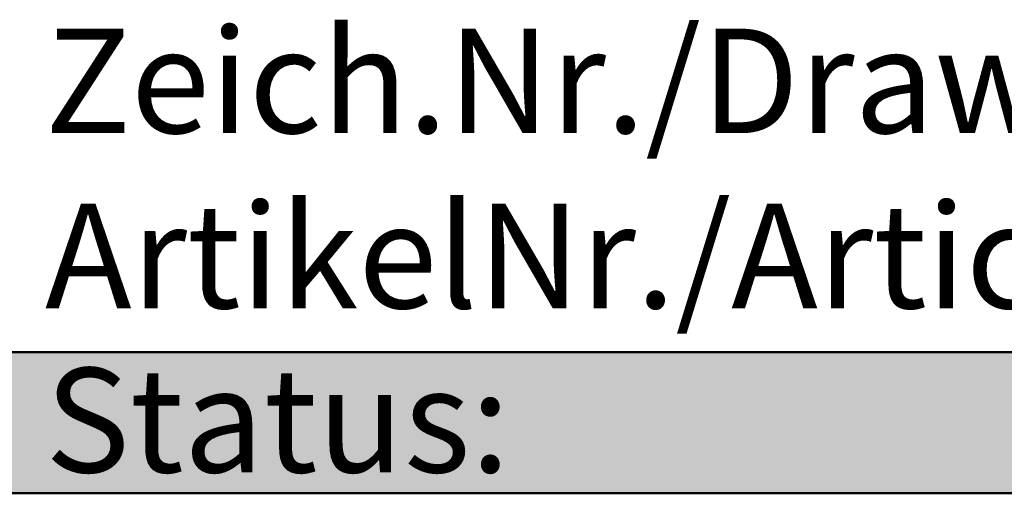
# Model space of a CAD drawing. Units: millimetres. Extents: x 0 to 1680, y -627 to 594.
# Drawn here: x 602 to 650, y 54 to 77 of the extents above; entities that cross this region are included whole.
import ezdxf
from ezdxf.enums import TextEntityAlignment as Align

# ---------------------------------------------------------------- set-up
doc = ezdxf.new("R2010")
doc.units = ezdxf.units.MM
doc.layers.add('AM_0', color=7, linetype='Continuous', lineweight=50)
doc.layers.add('AM_BOR', color=7, linetype='Continuous', lineweight=50)
doc.styles.get("Standard").update_dxf_attribs({"font": 'isocp.shx'})

# ---------------------------------------------------------------- blocks, each defined once
blk = doc.blocks.new('TITLE_BOS')
at = {"layer": 'AM_BOR'}
blk.add_line((0, 17), (-110, 17), dxfattribs=at)
at = {"layer": 'AM_BOR', "char_height": 2.5, "attachment_point": 1}
for s, insert in [('Zeich.Nr./Drawing No:', (-108.151, 28.123)), ('ArtikelNr./Article No:', (-108.151, 23.93)), ('Status:', (-108.151, 20.001))]:
    blk.add_mtext_dynamic_manual_height_columns(s, width=37.51475, gutter_width=12.5, heights=[0], dxfattribs=dict(at, insert=insert))
at = {"layer": 'AM_BOR'}
for tag, p, height in [('GEN-TITLE-DES1', (-108.62, 40.592), 3.645), ('GEN-TITLE-NAME', (-161.075, 38.817), 2), ('GEN-TITLE-DES2', (-108.496, 34.999), 3.645), ('NAME-PRUEFER', (-161.075, 34.596), 2), ('GEN-TITLE-DES2-ENG', (-108.62, 30.374), 3), ('GEN-TITLE-DWG', (-71.929, 25.566), 2.5), ('DOC_REVISION', (-30.944, 26.09), 2), ('GEN-TITLE-SCA', (-21.982, 21.546), 2.5), ('BAANNR.', (-71.886, 21.393), 2.5), ('PART_REVISION', (-30.944, 21.997), 2), ('CDN_STATUS', (-71.987, 17.737), 2.5)]:
    blk.add_attdef(tag, p, '', height=height, dxfattribs=at)
for tag, p in [('GEN-TITLE-DAT', (-119.596, 38.827)), ('DATUM-PRUEFER', (-119.596, 34.529))]:
    blk.add_attdef(tag, text='', height=2, dxfattribs=at).set_placement(p, align=Align.CENTER)

msp = doc.modelspace()

# ---------------------------------------------------------------- hatches: boundary and pattern name
at = {"layer": 'AM_0'}
h = msp.add_hatch(color=256, dxfattribs=at)
h.dxf.hatch_style = 1
h.paths.add_polyline_path([(600, 54), (774, 54), (774, 60.759), (600, 60.759)])

# ---------------------------------------------------------------- linework, layer by layer
msp.add_lwpolyline([(600, 54), (774, 54), (774, 60.759), (600, 60.759)], close=True, dxfattribs=at)

# ---------------------------------------------------------------- block references
at = {"layer": 'AM_0', "lineweight": 0, "xscale": 2, "yscale": 2, "zscale": 2}
msp.add_blockref('TITLE_BOS', (820, 20), dxfattribs=at)

doc.saveas('drawing.dxf')
